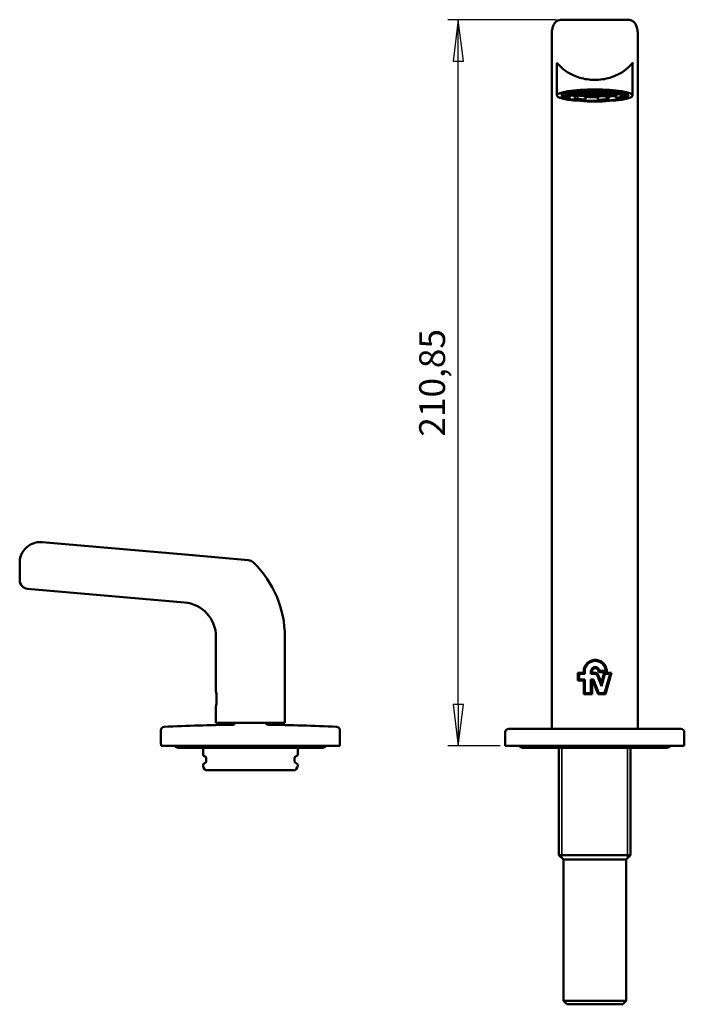
# Model space of a CAD drawing. Units: millimetres. Extents: x 38 to 595, y 232 to 834.
# Drawn here: x 38 to 231, y 548 to 834 of the extents above; entities that cross this region are included whole.
import ezdxf

# ---------------------------------------------------------------- set-up
doc = ezdxf.new("R2010")
doc.units = ezdxf.units.MM
doc.header["$LTSCALE"] = 3
for name, color, linetype, lineweight in [('Cota (ISO)', 7, 'Continuous', 25), ('Visible (ISO)', 7, 'Continuous', 50), ('Visible fina (ISO)', 7, 'Continuous', 35)]:
    doc.layers.add(name, color=color, linetype=linetype, lineweight=lineweight)
doc.styles.add('FV 2.5', font='txt')
doc.dimstyles.new('FV', dxfattribs={"dimscale": 3, "dimtxt": 2.5, "dimasz": 4, "dimexe": 1, "dimexo": 0.5, "dimgap": 0.762, "dimtad": 1, "dimtoh": 1, "dimrnd": 1e-08, "dimtxsty": 'FV 2.5', "dimblk": 'Filled-1', "dimcen": 0.09, "dimdle": 10, "dimclrd": 256, "dimclre": 256, "dimclrt": 256, "dimazin": 2, "dimtfac": 0.72, "dimtdec": 3, "dimtmove": 0, "dimatfit": 3, "dimldrblk": 'Filled-1', "dimfxl": 1, "dimtolj": 1, "dimlwd": -1, "dimlwe": -1, "dimarcsym": 0})

# ---------------------------------------------------------------- blocks, each defined once
blk = doc.blocks.new('Filled-1')
at = {"color": 0}
for p, q in [((0, 0), (-1, 0.125)), ((-1, 0.125), (-1, -0.125)), ((-1, 0), (0, 0)), ((-1, -0.125), (0, 0))]:
    blk.add_line(p, q, dxfattribs=at)
at = {"color": 0, "flags": 128}
blk.add_lwpolyline([(-1, -0.125), (0, 0), (-1, 0.125), (-1, -0.125)], dxfattribs=at)
at = {"color": 0}
blk.add_solid([(-1, -0.125), (0, 0), (-1, 0.125), (-1, -0.125)], dxfattribs=at)
blk = doc.blocks.new('*D19')
at = {"layer": 'Cota (ISO)', "transparency": 16777216}
for p, q in [((193.89, 834.35), (162.39, 834.35)), ((165.39, 635.49), (165.39, 822.35)), ((177.54, 623.49), (162.39, 623.49))]:
    blk.add_line(p, q, dxfattribs=at)
at = {"layer": 'Defpoints', "color": 0, "transparency": 16777216}
for p in [(165.39, 834.35), (195.39, 834.35), (179.04, 623.49)]:
    blk.add_point(p, dxfattribs=at)
at = {"layer": 'Cota (ISO)', "transparency": 16777216, "xscale": 12, "yscale": 12, "zscale": 12}
for p, rotation in [((165.39, 834.35), 90), ((165.39, 623.49), 270)]:
    blk.add_blockref('Filled-1', p, dxfattribs=dict(at, rotation=rotation))
at = {"layer": 'Cota (ISO)', "transparency": 16777216, "insert": (154.06, 728.92), "char_height": 7.5, "attachment_point": 2, "rotation": 90, "style": 'FV 2.5'}
blk.add_mtext('\\A1;210,85', dxfattribs=at)

msp = doc.modelspace()

# ---------------------------------------------------------------- linework, layer by layer
at = {"layer": 'Visible (ISO)'}
for p, q in [((195.387, 834.349), (195.387, 834.349)), ((195.387, 834.349), (214.693, 834.349)), ((214.693, 834.349), (214.693, 834.349)), ((192.54, 829.816), (192.54, 813.657)), ((217.54, 829.816), (217.54, 813.657)), ((194.04, 812.351), (194.04, 821.749)), ((216.04, 812.351), (216.04, 821.749)), ((192.54, 813.657), (192.54, 774.177)), ((195.849, 812.186), (195.849, 812.891)), ((197.091, 812.208), (195.849, 812.186)), ((196.32, 813.061), (196.32, 812.84)), ((196.32, 812.84), (197.499, 812.774)), ((197.091, 812.797), (197.091, 812.208)), ((197.804, 813.264), (197.804, 813.399)), ((198.782, 813.141), (197.804, 813.264)), ((197.82, 811.805), (197.82, 812.792)), ((198.546, 812.946), (198.546, 813.092)), ((198.63, 812.942), (198.546, 812.946)), ((198.63, 813.11), (198.63, 812.942)), ((199.071, 813.015), (198.63, 812.942)), ((198.678, 813.12), (198.896, 813.111)), ((198.782, 813.547), (198.782, 813.141)), ((199.247, 813.389), (198.782, 813.408)), ((198.782, 813.354), (199.231, 813.336)), ((198.965, 813.167), (198.782, 813.174)), ((198.873, 812.901), (199.315, 812.973)), ((199.048, 812.804), (198.873, 812.901)), ((198.896, 813.111), (199.071, 813.015)), ((198.965, 813.347), (198.965, 813.167)), ((199.406, 813.239), (198.965, 813.167)), ((199.024, 813.578), (199.514, 813.558)), ((199.048, 812.93), (199.048, 812.804)), ((199.665, 812.78), (199.048, 812.804)), ((199.156, 813.123), (199.597, 813.196)), ((199.331, 813.026), (199.156, 813.123)), ((199.204, 812.74), (199.596, 812.724)), ((199.231, 813.336), (199.406, 813.239)), ((199.247, 813.569), (199.247, 813.389)), ((199.689, 813.462), (199.247, 813.389)), ((200.056, 812.346), (199.278, 812.191)), ((199.278, 811.204), (199.278, 812.191)), ((199.315, 812.973), (199.931, 812.949)), ((199.331, 813.152), (199.331, 813.026)), ((199.947, 813.002), (199.331, 813.026)), ((199.582, 813.614), (199.395, 813.621)), ((199.491, 813.348), (199.932, 813.42)), ((199.666, 813.251), (199.491, 813.348)), ((199.514, 813.558), (199.689, 813.462)), ((200.019, 813.686), (199.582, 813.614)), ((199.582, 813.642), (199.582, 813.614)), ((199.596, 812.724), (199.771, 812.628)), ((199.597, 813.196), (200.213, 813.171)), ((199.665, 812.96), (199.665, 812.78)), ((200.106, 812.852), (199.665, 812.78)), ((199.666, 813.377), (199.666, 813.251)), ((200.282, 813.227), (199.666, 813.251)), ((199.748, 812.624), (199.748, 812.64)), ((199.771, 812.628), (199.748, 812.624)), ((199.773, 813.57), (200.214, 813.643)), ((199.948, 813.473), (199.773, 813.57)), ((199.855, 812.736), (200.297, 812.809)), ((200.03, 812.639), (199.855, 812.736)), ((199.931, 812.949), (200.106, 812.852)), ((199.932, 813.42), (200.548, 813.396)), ((199.947, 813.182), (199.947, 813.002)), ((200.388, 813.075), (199.947, 813.002)), ((199.948, 813.599), (199.948, 813.473)), ((200.564, 813.449), (199.948, 813.473)), ((199.987, 812.582), (200.014, 812.586)), ((200.014, 812.586), (200.631, 812.562)), ((200.03, 812.765), (200.03, 812.639)), ((200.646, 812.615), (200.03, 812.639)), ((200.056, 812.346), (200.056, 811.359)), ((200.191, 812.961), (200.632, 813.033)), ((200.365, 812.864), (200.191, 812.961)), ((200.213, 813.171), (200.388, 813.075)), ((200.214, 813.643), (200.831, 813.618)), ((200.283, 813.698), (200.265, 813.708)), ((200.282, 813.407), (200.282, 813.227)), ((200.723, 813.299), (200.282, 813.227)), ((200.283, 813.71), (200.283, 813.698)), ((200.899, 813.674), (200.283, 813.698)), ((200.297, 812.809), (200.913, 812.784)), ((200.365, 812.99), (200.365, 812.864)), ((200.982, 812.84), (200.365, 812.864)), ((200.473, 813.183), (200.914, 813.256)), ((200.648, 813.086), (200.473, 813.183)), ((200.548, 813.396), (200.723, 813.299)), ((200.564, 813.629), (200.564, 813.449)), ((201.006, 813.521), (200.564, 813.449)), ((200.631, 812.562), (200.805, 812.465)), ((200.632, 813.033), (201.248, 813.009)), ((200.646, 812.795), (200.646, 812.615)), ((201.088, 812.687), (200.646, 812.615)), ((200.648, 813.212), (200.648, 813.086)), ((201.264, 813.062), (200.648, 813.086)), ((200.803, 812.465), (200.803, 812.466)), ((200.805, 812.465), (200.803, 812.465)), ((200.808, 813.408), (201.249, 813.48)), ((200.983, 813.311), (200.808, 813.408)), ((200.831, 813.618), (201.006, 813.521)), ((200.89, 812.574), (201.331, 812.646)), ((201.065, 812.477), (200.89, 812.574)), ((200.899, 813.759), (200.899, 813.674)), ((201.057, 813.7), (200.899, 813.674)), ((200.913, 812.784), (201.088, 812.687)), ((200.914, 813.256), (201.53, 813.231)), ((200.982, 813.019), (200.982, 812.84)), ((201.423, 812.912), (200.982, 812.84)), ((200.983, 813.436), (200.983, 813.311)), ((201.599, 813.287), (200.983, 813.311)), ((201.057, 813.771), (201.057, 813.674)), ((201.057, 813.674), (201.595, 813.496)), ((201.065, 812.602), (201.065, 812.477)), ((201.681, 812.453), (201.065, 812.477)), ((201.09, 813.63), (201.157, 813.641)), ((201.265, 813.533), (201.09, 813.63)), ((201.172, 812.796), (201.614, 812.868)), ((201.347, 812.699), (201.172, 812.796)), ((201.248, 813.009), (201.423, 812.912)), ((201.249, 813.48), (201.865, 813.456)), ((201.264, 813.242), (201.264, 813.062)), ((201.705, 813.134), (201.264, 813.062)), ((201.265, 813.605), (201.265, 813.533)), ((201.511, 813.524), (201.265, 813.533)), ((201.301, 812.409), (201.612, 812.397)), ((201.331, 812.646), (201.948, 812.622)), ((201.347, 812.825), (201.347, 812.699)), ((201.963, 812.675), (201.347, 812.699)), ((201.508, 813.021), (201.949, 813.093)), ((201.682, 812.924), (201.508, 813.021)), ((201.53, 813.231), (201.705, 813.134)), ((201.599, 813.466), (201.599, 813.287)), ((202.04, 813.359), (201.599, 813.287)), ((201.612, 812.397), (201.65, 812.376)), ((201.614, 812.868), (202.23, 812.844)), ((201.681, 812.632), (201.681, 812.453)), ((202.122, 812.525), (201.681, 812.453)), ((201.682, 813.049), (201.682, 812.924)), ((202.299, 812.899), (201.682, 812.924)), ((201.79, 813.243), (202.231, 813.315)), ((201.965, 813.146), (201.79, 813.243)), ((201.881, 813.509), (201.814, 813.512)), ((201.865, 813.456), (202.04, 813.359)), ((201.872, 812.409), (202.313, 812.481)), ((201.98, 812.349), (201.872, 812.409)), ((201.957, 813.521), (201.881, 813.509)), ((201.881, 813.516), (201.881, 813.509)), ((201.948, 812.622), (202.122, 812.525)), ((201.949, 813.093), (202.565, 813.069)), ((201.963, 812.855), (201.963, 812.675)), ((202.405, 812.747), (201.963, 812.675)), ((201.965, 813.272), (201.965, 813.146)), ((202.581, 813.122), (201.965, 813.146)), ((201.98, 812.427), (201.98, 812.349)), ((202.125, 813.468), (202.566, 813.54)), ((202.3, 813.371), (202.125, 813.468)), ((202.207, 812.634), (202.648, 812.706)), ((202.382, 812.537), (202.207, 812.634)), ((202.23, 812.844), (202.405, 812.747)), ((202.231, 813.315), (202.847, 813.291)), ((202.299, 813.079), (202.299, 812.899)), ((202.74, 812.972), (202.299, 812.899)), ((202.3, 813.496), (202.3, 813.371)), ((202.916, 813.346), (202.3, 813.371)), ((202.313, 812.481), (202.929, 812.457)), ((202.37, 811.155), (202.37, 812.143)), ((202.382, 812.662), (202.382, 812.537)), ((202.998, 812.512), (202.382, 812.537)), ((202.565, 813.069), (202.74, 812.972)), ((202.566, 813.54), (203.182, 813.516)), ((202.581, 813.302), (202.581, 813.122)), ((203.022, 813.194), (202.581, 813.122)), ((202.648, 812.706), (203.265, 812.682)), ((202.731, 812.299), (202.731, 812.465)), ((203.104, 812.36), (202.731, 812.299)), ((202.825, 813.08), (203.266, 813.153)), ((202.999, 812.984), (202.825, 813.08)), ((202.847, 813.291), (203.022, 813.194)), ((202.916, 813.526), (202.916, 813.346)), ((203.357, 813.419), (202.916, 813.346)), ((202.929, 812.457), (203.104, 812.36)), ((203.198, 813.569), (202.991, 813.577)), ((202.998, 812.692), (202.998, 812.512)), ((203.439, 812.585), (202.998, 812.512)), ((202.999, 813.109), (202.999, 812.984)), ((203.616, 812.959), (202.999, 812.984)), ((203.107, 813.303), (203.548, 813.375)), ((203.282, 813.206), (203.107, 813.303)), ((203.109, 812.28), (203.348, 812.319)), ((203.182, 813.516), (203.357, 813.419)), ((203.189, 812.469), (203.63, 812.541)), ((203.364, 812.372), (203.189, 812.469)), ((203.327, 813.59), (203.198, 813.569)), ((203.198, 813.585), (203.198, 813.569)), ((203.265, 812.682), (203.439, 812.585)), ((203.266, 813.153), (203.882, 813.129)), ((203.282, 813.331), (203.282, 813.206)), ((203.898, 813.182), (203.282, 813.206)), ((203.348, 812.319), (203.964, 812.294)), ((203.364, 812.497), (203.364, 812.372)), ((203.98, 812.347), (203.364, 812.372)), ((203.442, 813.527), (203.883, 813.6)), ((203.617, 813.431), (203.442, 813.527)), ((203.524, 812.693), (203.965, 812.766)), ((203.699, 812.597), (203.524, 812.693)), ((203.548, 813.375), (204.164, 813.351)), ((203.616, 813.139), (203.616, 812.959)), ((204.057, 813.032), (203.616, 812.959)), ((203.617, 813.556), (203.617, 813.431)), ((204.233, 813.406), (203.617, 813.431)), ((203.63, 812.541), (204.246, 812.517)), ((203.699, 812.722), (203.699, 812.597)), ((204.315, 812.572), (203.699, 812.597)), ((203.806, 812.916), (204.248, 812.988)), ((203.981, 812.819), (203.806, 812.916)), ((203.882, 813.129), (204.057, 813.032)), ((203.883, 813.6), (204.499, 813.575)), ((203.898, 813.361), (203.898, 813.182)), ((204.339, 813.254), (203.898, 813.182)), ((203.964, 812.294), (204.049, 812.248)), ((203.965, 812.766), (204.582, 812.741)), ((203.98, 812.527), (203.98, 812.347)), ((204.421, 812.42), (203.98, 812.347)), ((203.981, 812.944), (203.981, 812.819)), ((204.598, 812.794), (203.981, 812.819)), ((203.998, 813.808), (203.998, 813.896)), ((204.139, 813.611), (203.998, 813.808)), ((204.139, 813.898), (204.139, 813.611)), ((204.139, 813.818), (204.165, 813.822)), ((204.515, 813.629), (204.139, 813.643)), ((204.142, 813.14), (204.583, 813.213)), ((204.316, 813.044), (204.142, 813.14)), ((204.164, 813.351), (204.339, 813.254)), ((204.165, 813.822), (204.782, 813.798)), ((204.234, 813.878), (204.195, 813.899)), ((204.224, 812.306), (204.665, 812.379)), ((204.34, 812.242), (204.224, 812.306)), ((204.233, 813.586), (204.233, 813.406)), ((204.674, 813.479), (204.233, 813.406)), ((204.234, 813.9), (204.234, 813.878)), ((204.85, 813.853), (204.234, 813.878)), ((204.246, 812.517), (204.421, 812.42)), ((204.248, 812.988), (204.864, 812.964)), ((204.315, 812.752), (204.315, 812.572)), ((204.756, 812.645), (204.315, 812.572)), ((204.316, 813.169), (204.316, 813.044)), ((204.933, 813.019), (204.316, 813.044)), ((204.34, 812.325), (204.34, 812.242)), ((204.499, 813.575), (204.674, 813.479)), ((204.506, 812.528), (204.947, 812.601)), ((204.681, 812.432), (204.506, 812.528)), ((204.515, 813.808), (204.515, 813.629)), ((204.957, 813.701), (204.515, 813.629)), ((204.582, 812.741), (204.756, 812.645)), ((204.583, 813.213), (205.199, 813.188)), ((204.598, 812.974), (204.598, 812.794)), ((205.039, 812.867), (204.598, 812.794)), ((204.665, 812.379), (205.281, 812.354)), ((204.681, 812.557), (204.681, 812.432)), ((205.297, 812.407), (204.681, 812.432)), ((204.759, 813.587), (205.2, 813.66)), ((204.934, 813.49), (204.759, 813.587)), ((204.782, 813.798), (204.957, 813.701)), ((204.841, 812.753), (205.282, 812.826)), ((205.016, 812.656), (204.841, 812.753)), ((205.165, 813.905), (204.85, 813.853)), ((204.85, 813.905), (204.85, 813.853)), ((204.864, 812.964), (205.039, 812.867)), ((204.933, 813.199), (204.933, 813.019)), ((205.374, 813.092), (204.933, 813.019)), ((204.934, 813.616), (204.934, 813.49)), ((205.55, 813.466), (204.934, 813.49)), ((204.947, 812.601), (205.563, 812.577)), ((205.016, 812.782), (205.016, 812.656)), ((205.632, 812.632), (205.016, 812.656)), ((205.041, 813.81), (205.482, 813.882)), ((205.216, 813.713), (205.041, 813.81)), ((205.123, 812.975), (205.565, 813.048)), ((205.298, 812.879), (205.123, 812.975)), ((205.199, 813.188), (205.374, 813.092)), ((205.2, 813.66), (205.816, 813.635)), ((205.216, 813.838), (205.216, 813.713)), ((205.832, 813.688), (205.216, 813.713)), ((205.281, 812.354), (205.456, 812.257)), ((205.282, 812.826), (205.899, 812.801)), ((205.297, 812.587), (205.297, 812.407)), ((205.738, 812.48), (205.297, 812.407)), ((205.298, 813.004), (205.298, 812.879)), ((205.915, 812.854), (205.298, 812.879)), ((205.333, 812.237), (205.333, 812.325)), ((205.456, 812.257), (205.333, 812.237)), ((205.459, 813.2), (205.9, 813.273)), ((205.633, 813.103), (205.459, 813.2)), ((205.482, 813.882), (206.099, 813.858)), ((205.541, 812.366), (205.982, 812.438)), ((205.716, 812.269), (205.541, 812.366)), ((205.55, 813.646), (205.55, 813.466)), ((205.991, 813.539), (205.55, 813.466)), ((205.563, 812.577), (205.738, 812.48)), ((205.565, 813.048), (206.181, 813.023)), ((205.632, 812.812), (205.632, 812.632)), ((206.074, 812.704), (205.632, 812.632)), ((205.633, 813.229), (205.633, 813.103)), ((206.25, 813.079), (205.633, 813.103)), ((205.716, 812.395), (205.716, 812.269)), ((206.175, 812.251), (205.716, 812.269)), ((205.741, 813.422), (206.182, 813.495)), ((205.916, 813.326), (205.741, 813.422)), ((205.816, 813.635), (205.991, 813.539)), ((205.823, 812.588), (206.264, 812.661)), ((205.998, 812.492), (205.823, 812.588)), ((205.832, 813.868), (205.832, 813.688)), ((206.274, 813.761), (205.832, 813.688)), ((205.899, 812.801), (206.074, 812.704)), ((205.9, 813.273), (206.516, 813.248)), ((205.915, 813.034), (205.915, 812.854)), ((206.356, 812.927), (205.915, 812.854)), ((205.916, 813.451), (205.916, 813.326)), ((206.532, 813.301), (205.916, 813.326)), ((205.941, 812.078), (205.941, 811.091)), ((205.982, 812.438), (206.598, 812.414)), ((205.998, 812.617), (205.998, 812.492)), ((206.614, 812.467), (205.998, 812.492)), ((206.076, 813.647), (206.517, 813.72)), ((206.251, 813.55), (206.076, 813.647)), ((206.099, 813.858), (206.274, 813.761)), ((206.158, 812.813), (206.599, 812.885)), ((206.333, 812.716), (206.158, 812.813)), ((206.175, 812.431), (206.175, 812.251)), ((206.181, 813.023), (206.356, 812.927)), ((206.182, 813.495), (206.798, 813.47)), ((206.25, 813.259), (206.25, 813.079)), ((206.691, 813.151), (206.25, 813.079)), ((206.251, 813.676), (206.251, 813.55)), ((206.867, 813.526), (206.251, 813.55)), ((206.264, 812.661), (206.88, 812.636)), ((206.333, 812.842), (206.333, 812.716)), ((206.949, 812.692), (206.333, 812.716)), ((206.358, 813.869), (206.473, 813.888)), ((206.533, 813.773), (206.358, 813.869)), ((206.412, 812.258), (206.412, 812.421)), ((206.773, 812.317), (206.412, 812.258)), ((206.44, 813.035), (206.882, 813.108)), ((206.615, 812.938), (206.44, 813.035)), ((206.516, 813.248), (206.691, 813.151)), ((206.517, 813.72), (207.133, 813.695)), ((206.532, 813.481), (206.532, 813.301)), ((206.973, 813.374), (206.532, 813.301)), ((206.533, 813.887), (206.533, 813.773)), ((207.149, 813.748), (206.533, 813.773)), ((206.598, 812.414), (206.773, 812.317)), ((206.599, 812.885), (207.216, 812.861)), ((206.614, 812.647), (206.614, 812.467)), ((207.055, 812.54), (206.614, 812.467)), ((206.615, 813.064), (206.615, 812.938)), ((207.232, 812.914), (206.615, 812.938)), ((206.776, 813.26), (207.217, 813.332)), ((206.95, 813.163), (206.776, 813.26)), ((206.798, 813.47), (206.973, 813.374)), ((206.858, 812.426), (207.299, 812.498)), ((207.033, 812.329), (206.858, 812.426)), ((206.867, 813.706), (206.867, 813.526)), ((207.308, 813.598), (206.867, 813.526)), ((206.88, 812.636), (207.055, 812.54)), ((206.882, 813.108), (207.498, 813.083)), ((206.949, 812.872), (206.949, 812.692)), ((207.391, 812.764), (206.949, 812.692)), ((206.95, 813.289), (206.95, 813.163)), ((207.567, 813.139), (206.95, 813.163)), ((207.033, 812.455), (207.033, 812.329)), ((207.529, 812.309), (207.033, 812.329)), ((207.058, 813.482), (207.499, 813.555)), ((207.233, 813.385), (207.058, 813.482)), ((207.133, 813.695), (207.308, 813.598)), ((207.14, 812.648), (207.581, 812.721)), ((207.315, 812.551), (207.14, 812.648)), ((207.149, 813.869), (207.149, 813.748)), ((207.591, 813.821), (207.149, 813.748)), ((207.216, 812.861), (207.391, 812.764)), ((207.217, 813.332), (207.833, 813.308)), ((207.232, 813.094), (207.232, 812.914)), ((207.673, 812.987), (207.232, 812.914)), ((207.233, 813.511), (207.233, 813.385)), ((207.849, 813.361), (207.233, 813.385)), ((207.299, 812.498), (207.915, 812.474)), ((207.315, 812.677), (207.315, 812.551)), ((207.931, 812.527), (207.315, 812.551)), ((207.393, 813.707), (207.71, 813.759)), ((207.568, 813.61), (207.393, 813.707)), ((207.475, 812.873), (207.916, 812.945)), ((207.65, 812.776), (207.475, 812.873)), ((207.498, 813.083), (207.673, 812.987)), ((207.499, 813.555), (207.722, 813.546)), ((207.529, 812.489), (207.529, 812.309)), ((207.53, 813.854), (207.591, 813.821)), ((207.567, 813.319), (207.567, 813.139)), ((208.008, 813.211), (207.567, 813.139)), ((207.568, 813.736), (207.568, 813.61)), ((207.71, 813.605), (207.568, 813.61)), ((207.581, 812.721), (208.197, 812.696)), ((207.65, 812.902), (207.65, 812.776)), ((208.266, 812.752), (207.65, 812.776)), ((207.71, 813.547), (207.71, 813.846)), ((208.127, 813.733), (207.71, 813.547)), ((207.757, 813.095), (208.199, 813.168)), ((207.932, 812.998), (207.757, 813.095)), ((207.773, 812.325), (207.773, 812.48)), ((208.09, 812.377), (207.773, 812.325)), ((207.833, 813.308), (208.008, 813.211)), ((207.849, 813.539), (207.849, 813.361)), ((208.29, 813.433), (207.849, 813.361)), ((207.915, 812.474), (208.09, 812.377)), ((207.916, 812.945), (208.533, 812.921)), ((207.931, 812.707), (207.931, 812.527)), ((208.372, 812.599), (207.931, 812.527)), ((207.932, 813.124), (207.932, 812.998)), ((208.549, 812.974), (207.932, 812.998)), ((208.127, 813.826), (208.127, 813.733)), ((208.132, 813.521), (208.29, 813.433)), ((208.175, 812.486), (208.616, 812.558)), ((208.35, 812.389), (208.175, 812.486)), ((208.197, 812.696), (208.372, 812.599)), ((208.199, 813.168), (208.815, 813.143)), ((208.266, 812.931), (208.266, 812.752)), ((208.708, 812.824), (208.266, 812.752)), ((208.35, 812.514), (208.35, 812.389)), ((208.503, 812.383), (208.35, 812.389)), ((208.55, 813.445), (208.454, 813.498)), ((208.457, 812.708), (208.898, 812.78)), ((208.632, 812.611), (208.457, 812.708)), ((209.023, 812.015), (208.485, 812.193)), ((208.485, 811.206), (208.485, 812.193)), ((208.503, 812.54), (208.503, 812.383)), ((208.533, 812.921), (208.708, 812.824)), ((208.549, 813.154), (208.549, 812.974)), ((208.99, 813.046), (208.549, 812.974)), ((208.55, 813.491), (208.55, 813.445)), ((209.166, 813.421), (208.55, 813.445)), ((208.616, 812.558), (209.232, 812.534)), ((208.632, 812.737), (208.632, 812.611)), ((209.248, 812.587), (208.632, 812.611)), ((208.792, 812.933), (209.233, 813.005)), ((208.967, 812.836), (208.792, 812.933)), ((208.815, 813.143), (208.99, 813.046)), ((208.898, 812.78), (209.514, 812.756)), ((208.967, 812.961), (208.967, 812.836)), ((209.583, 812.811), (208.967, 812.836)), ((209.023, 812.015), (209.023, 811.027)), ((209.074, 813.155), (209.516, 813.227)), ((209.249, 813.058), (209.074, 813.155)), ((209.166, 813.438), (209.166, 813.421)), ((209.232, 813.432), (209.166, 813.421)), ((209.232, 812.534), (209.342, 812.473)), ((209.233, 813.005), (209.85, 812.981)), ((209.248, 812.767), (209.248, 812.587)), ((209.689, 812.659), (209.248, 812.587)), ((209.249, 813.184), (209.249, 813.058)), ((209.866, 813.034), (209.249, 813.058)), ((209.41, 813.38), (209.536, 813.4)), ((209.584, 813.283), (209.41, 813.38)), ((209.492, 812.546), (209.933, 812.618)), ((209.57, 812.502), (209.492, 812.546)), ((209.514, 812.756), (209.689, 812.659)), ((209.516, 813.227), (210.132, 813.203)), ((209.57, 812.558), (209.57, 812.502)), ((209.583, 812.991), (209.583, 812.811)), ((210.025, 812.884), (209.583, 812.811)), ((209.584, 813.395), (209.584, 813.283)), ((210.201, 813.258), (209.584, 813.283)), ((209.774, 812.768), (210.215, 812.84)), ((209.949, 812.671), (209.774, 812.768)), ((209.85, 812.981), (210.025, 812.884)), ((209.866, 813.214), (209.866, 813.034)), ((210.307, 813.106), (209.866, 813.034)), ((209.933, 812.618), (210.234, 812.606)), ((209.949, 812.797), (209.949, 812.671)), ((210.47, 812.65), (209.949, 812.671)), ((210.024, 813.343), (210.802, 813.498)), ((210.109, 812.992), (210.55, 813.065)), ((210.284, 812.896), (210.109, 812.992)), ((210.132, 813.203), (210.307, 813.106)), ((210.201, 813.378), (210.201, 813.258)), ((210.642, 813.331), (210.201, 813.258)), ((210.215, 812.84), (210.831, 812.816)), ((210.284, 813.021), (210.284, 812.896)), ((210.9, 812.871), (210.284, 812.896)), ((210.391, 813.215), (210.833, 813.287)), ((210.566, 813.118), (210.391, 813.215)), ((210.451, 813.428), (210.467, 813.428)), ((210.467, 813.428), (210.642, 813.331)), ((210.47, 812.83), (210.47, 812.65)), ((210.55, 813.065), (211.167, 813.041)), ((210.566, 813.243), (210.566, 813.118)), ((211.183, 813.094), (210.566, 813.118)), ((210.727, 813.439), (211.168, 813.512)), ((210.901, 813.343), (210.727, 813.439)), ((210.802, 813.498), (210.802, 813.608)), ((210.924, 813.553), (210.802, 813.533)), ((210.831, 813.605), (210.924, 813.553)), ((210.831, 812.816), (210.94, 812.756)), ((210.833, 813.287), (211.449, 813.263)), ((210.9, 813.051), (210.9, 812.871)), ((211.342, 812.944), (210.9, 812.871)), ((210.901, 813.468), (210.901, 813.343)), ((211.518, 813.318), (210.901, 813.343)), ((211.091, 812.828), (211.314, 812.864)), ((211.129, 812.807), (211.091, 812.828)), ((211.129, 812.834), (211.129, 812.807)), ((211.167, 813.041), (211.342, 812.944)), ((211.168, 813.512), (211.703, 813.491)), ((211.183, 813.273), (211.183, 813.094)), ((211.624, 813.166), (211.183, 813.094)), ((211.298, 812.548), (211.298, 811.561)), ((211.426, 813.052), (211.856, 813.123)), ((211.582, 812.966), (211.426, 813.052)), ((211.449, 813.263), (211.624, 813.166)), ((211.518, 813.498), (211.518, 813.318)), ((211.959, 813.391), (211.518, 813.318)), ((211.582, 813.078), (211.582, 812.966)), ((211.708, 813.275), (211.989, 813.321)), ((211.883, 813.178), (211.708, 813.275)), ((211.806, 813.475), (211.959, 813.391)), ((211.883, 813.303), (211.883, 813.178)), ((211.915, 813.177), (211.883, 813.178)), ((211.915, 813.308), (211.915, 813.177)), ((212.26, 812.897), (212.26, 813.402)), ((213.388, 812.982), (212.26, 812.897)), ((212.581, 811.928), (212.581, 812.775)), ((213.76, 811.861), (212.581, 811.928)), ((212.989, 812.494), (214.231, 812.516)), ((213.388, 813.165), (213.388, 812.982)), ((213.76, 812.508), (213.76, 811.861)), ((214.231, 812.516), (214.231, 812.891)), ((217.54, 774.177), (217.54, 813.657)), ((196.692, 811.719), (197.82, 811.805)), ((200.056, 811.359), (199.278, 811.204)), ((201.953, 810.968), (202.37, 811.155)), ((205.941, 811.091), (206.082, 810.894)), ((209.023, 811.027), (208.485, 811.206)), ((211.298, 811.561), (212.276, 811.437)), ((192.54, 774.177), (192.54, 628.494)), ((217.54, 774.177), (217.54, 628.494)), ((87.118, 678.942), (44.563, 682.665)), ((104.398, 677.43), (87.118, 678.942)), ((38.04, 671.635), (38.04, 676.688)), ((85.912, 665.156), (40.322, 669.145)), ((95.04, 639.261), (95.04, 655.194)), ((115.04, 630.194), (115.04, 655.194)), ((200.165, 642.494), (200.165, 644.732)), ((201.84, 644.732), (200.165, 644.732)), ((200.465, 644.432), (200.465, 642.794)), ((200.465, 644.432), (202.14, 644.432)), ((201.84, 644.732), (201.84, 645.157)), ((202.14, 645.157), (202.14, 644.432)), ((203.94, 644.432), (203.94, 645.157)), ((203.94, 644.432), (205.023, 644.432)), ((204.24, 645.157), (204.24, 644.732)), ((205.023, 644.732), (204.24, 644.732)), ((205.805, 643.894), (206.971, 640.857)), ((206.929, 641.802), (206.085, 644.002)), ((206.115, 644.969), (206.115, 645.157)), ((206.115, 644.969), (208.515, 644.969)), ((208.213, 645.269), (206.41, 645.269)), ((207.769, 644.732), (206.929, 641.802)), ((206.971, 640.857), (207.995, 644.432)), ((209.915, 644.732), (207.769, 644.732)), ((209.517, 644.432), (207.9, 638.794)), ((207.995, 644.432), (209.517, 644.432)), ((208.126, 638.494), (209.915, 644.732)), ((208.515, 645.157), (208.515, 644.969)), ((200.165, 642.494), (201.84, 642.494)), ((202.14, 642.794), (200.465, 642.794)), ((201.84, 638.494), (201.84, 642.494)), ((202.14, 642.794), (202.14, 638.794)), ((204.647, 642.794), (203.94, 642.794)), ((203.94, 638.794), (203.94, 642.794)), ((204.24, 642.494), (204.441, 642.494)), ((204.24, 642.494), (204.24, 638.494)), ((204.441, 642.494), (205.04, 640.934)), ((205.04, 641.771), (204.647, 642.794)), ((206.183, 638.794), (205.04, 641.771)), ((205.04, 640.934), (205.976, 638.494)), ((95.24, 635.944), (95.24, 638.444)), ((201.84, 638.494), (204.24, 638.494)), ((203.94, 638.794), (202.14, 638.794)), ((205.976, 638.494), (208.126, 638.494)), ((207.9, 638.794), (206.183, 638.794)), ((95.04, 630.194), (95.04, 635.127)), ((95.04, 630.194), (115.04, 630.194)), ((100.54, 630.194), (100.54, 630.146)), ((109.54, 630.194), (109.54, 630.146)), ((79.04, 628.044), (79.04, 623.994)), ((131.04, 628.044), (131.04, 623.494)), ((179.04, 627.494), (179.04, 623.494)), ((180.04, 628.494), (230.04, 628.494)), ((231.04, 627.494), (231.04, 623.494)), ((79.125, 623.994), (79.04, 623.994)), ((79.125, 623.994), (79.125, 623.494)), ((79.125, 623.494), (131.04, 623.494)), ((179.04, 623.494), (231.04, 623.494)), ((84.04, 622.994), (126.04, 622.994)), ((91.29, 621.494), (91.277, 622.994)), ((91.29, 621.494), (91.29, 620.994)), ((118.79, 621.494), (118.803, 622.994)), ((118.79, 621.494), (118.79, 620.994)), ((184.04, 622.994), (226.04, 622.994)), ((194.64, 591.794), (194.64, 622.994)), ((215.44, 591.794), (215.44, 622.994)), ((91.29, 617.994), (91.29, 617.762)), ((92.19, 619.999), (92.19, 618.989)), ((117.89, 619.999), (117.89, 618.989)), ((118.79, 617.994), (118.79, 617.762)), ((91.723, 616.744), (91.424, 617.262)), ((92.156, 616.494), (117.924, 616.494)), ((118.357, 616.744), (118.656, 617.262)), ((194.64, 591.794), (215.44, 591.794)), ((195.94, 590.494), (194.64, 591.794)), ((214.14, 590.494), (215.44, 591.794)), ((214.14, 590.494), (195.94, 590.494)), ((195.94, 549.494), (195.94, 590.494)), ((214.14, 549.494), (214.14, 590.494)), ((195.94, 549.494), (214.14, 549.494)), ((196.94, 548.494), (195.94, 549.494)), ((213.14, 548.494), (214.14, 549.494)), ((213.14, 548.494), (196.94, 548.494))]:
    msp.add_line(p, q, dxfattribs=at)
for centre, radius, start, end in [((104.181, 674.939), 2.5, 45.89, 85), ((85.04, 655.194), 30, 0, 45.89), ((40.54, 671.635), 2.5, 180, 265), ((85.04, 655.194), 10, 0, 85), ((80.04, 628.044), 1, 92.87173, 180), ((105.04, 129.671), 500, 90.57239, 92.87173), ((100.04, 630.146), 0.5, 270.57239, 0), ((110.04, 630.146), 0.5, 180, 269.42761), ((105.04, 129.671), 500, 87.12827, 89.42761), ((130.04, 628.044), 1, 0, 87.12827), ((180.04, 627.494), 1, 90, 180), ((230.04, 627.494), 1, 0, 90), ((84.04, 623.994), 1, 210, 270), ((126.04, 623.994), 1, 270, 330), ((184.04, 623.994), 1, 210, 270), ((226.04, 623.994), 1, 270, 330), ((91.79, 620.994), 0.5, 180, 264.26083), ((91.69, 619.999), 0.5, 0, 84.26083), ((118.39, 619.999), 0.5, 95.73917, 180), ((118.29, 620.994), 0.5, 275.73917, 0), ((91.79, 617.994), 0.5, 95.73917, 180), ((92.29, 617.762), 1, 180, 210), ((91.69, 618.989), 0.5, 275.73917, 0), ((118.39, 618.989), 0.5, 180, 264.26083), ((118.29, 617.994), 0.5, 0, 84.26083), ((117.79, 617.762), 1, 330, 0), ((92.156, 616.994), 0.5, 210, 270), ((117.924, 616.994), 0.5, 270, 330)]:
    msp.add_arc(centre, radius, start, end, dxfattribs=at)
for centre, major_axis, start_param, end_param in [((205.04, 812.351), (-11, 0), 4.712389, 7.8539816), ((205.04, 812.351), (-9.25, 0), 0.1129026, 0.4451772), ((205.04, 812.351), (-9.25, 0), 5.6106897, 5.9429644), ((204.845, 812.342), (-7.8, 0), 0.1086015, 0.4494783), ((204.863, 812.366), (-7.8, 0), 5.6063886, 5.9472655), ((204.845, 813.329), (-7.8, 0), 0.4027816, 0.4494783), ((205.04, 813.338), (8, 0), 3.5410795, 3.5867699), ((205.04, 813.338), (8, 0), 3.5867699, 4.0398934), ((205.04, 813.338), (-9.25, 0), 0.6752187, 0.8983008), ((205.04, 813.338), (7.55, 0), 3.4858825, 5.9865582), ((205.04, 813.338), (-6.95, 0), 0.2694966, 0.364313), ((205.04, 813.338), (-6.95, 0), 0.5740167, 0.7053203), ((205.04, 813.338), (-6.95, 0), 0.7566954, 0.9152227), ((204.942, 813.31), (-7.8, 0), 0.8939996, 1.2348765), ((205.04, 813.338), (8, 0), 4.0398934, 4.372168), ((205.04, 812.351), (-9.25, 0), 4.8252916, 5.1575662), ((205.04, 813.338), (-6.95, 0), 1.002699, 1.061257), ((205.04, 812.351), (8, 0), 1.6836989, 2.0159735), ((205.04, 813.338), (-6.95, 0), 1.1149489, 1.2321887), ((205.04, 813.338), (8, 0), 4.372168, 4.8252916), ((205.04, 813.338), (-9.25, 0), 1.2780305, 1.6683893), ((205.04, 813.338), (-6.95, 0), 1.2893249, 1.4276976), ((205.04, 813.338), (-6.95, 0), 1.4698978, 1.6129967), ((205.04, 812.351), (11, 0), 4.712389, 7.8539816), ((205.096, 813.307), (-7.8, 0), 1.6793978, 2.0202747), ((205.04, 813.338), (8, 0), 4.8252916, 5.1575662), ((205.04, 813.338), (-6.95, 0), 1.7347834, 1.7694785), ((205.04, 813.338), (-6.95, 0), 1.9371266, 1.9749665), ((205.138, 812.379), (7.8, 0), 0.8939996, 1.2348765), ((205.04, 812.351), (-9.25, 0), 4.0398934, 4.372168), ((205.04, 813.338), (8, 0), 5.1575662, 5.6106897), ((205.04, 813.338), (-6.95, 0), 2.0923994, 2.2383107), ((205.04, 813.338), (-9.25, 0), 2.0159735, 2.3138739), ((205.04, 813.338), (-6.95, 0), 2.2806671, 2.4148189), ((205.04, 813.338), (-6.95, 0), 2.4674838, 2.5847236), ((205.04, 813.338), (-6.95, 0), 2.6384154, 2.6969734), ((205.04, 813.338), (8, 0), 5.6106897, 5.8836386), ((205.217, 813.323), (-7.8, 0), 2.464796, 2.7446101), ((205.217, 812.335), (7.8, 0), 5.6063886, 5.9472655), ((205.04, 813.338), (6.95, 0), 5.9387777, 6.0864672), ((205.04, 813.338), (6.95, 0), 6.1359448, 6.2672484), ((205.235, 812.36), (7.8, 0), 0.1086015, 0.4494783), ((205.04, 812.351), (9.25, 0), 5.6106897, 5.9429644), ((205.04, 812.351), (9.25, 0), 0.1129026, 0.4451772), ((205.04, 812.351), (9.25, 0), 4.0398934, 4.372168), ((204.942, 812.323), (-7.8, 0), 0.8939996, 1.2348765), ((205.096, 812.32), (-7.8, 0), 1.6793978, 2.0202747), ((205.04, 812.351), (9.25, 0), 4.8252916, 5.1575662)]:
    msp.add_ellipse(centre, major_axis=major_axis, ratio=0.1585477, start_param=start_param, end_param=end_param, dxfattribs=at)
msp.add_ellipse((205.04, 812.351), major_axis=(-9.802, 0), ratio=0.1585477, dxfattribs=at)
for points, knots in [([(192.54, 829.825), (192.54, 830.415), (192.591, 830.967), (192.745, 831.88), (192.834, 832.239), (193.007, 832.696), (193.053, 832.806), (193.167, 833.03), (193.23, 833.138), (193.388, 833.367), (193.486, 833.487), (193.725, 833.729), (193.872, 833.849), (194.236, 834.082), (194.464, 834.186), (194.922, 834.316), (195.156, 834.349), (195.387, 834.349)], [0, 0, 0, 0, 0.19836939, 0.19836939, 0.38820906, 0.38820906, 0.4458095, 0.4458095, 0.49070915, 0.49070915, 0.53919207, 0.53919207, 0.59638325, 0.59638325, 0.67030939, 0.67030939, 0.73995309, 0.73995309, 0.73995309, 0.73995309]), ([(214.693, 834.349), (214.965, 834.349), (215.24, 834.303), (215.748, 834.132), (215.989, 834.004), (216.302, 833.77), (216.398, 833.686), (216.568, 833.513), (216.644, 833.425), (216.824, 833.186), (216.913, 833.033), (217.029, 832.798), (217.069, 832.704), (217.167, 832.449), (217.217, 832.289), (217.327, 831.881), (217.382, 831.622), (217.496, 830.891), (217.54, 830.375), (217.54, 829.825)], [0.00002928, 0.00002928, 0.00002928, 0.00002928, 0.0817225, 0.0817225, 0.161927, 0.161927, 0.20090263, 0.20090263, 0.23729768, 0.23729768, 0.29850517, 0.29850517, 0.34697201, 0.34697201, 0.43621167, 0.43621167, 0.55527248, 0.55527248, 0.74013485, 0.74013485, 0.74013485, 0.74013485]), ([(194.04, 821.411), (194.007, 821.526), (193.99, 821.615), (193.99, 821.673), (193.99, 821.8), (194.074, 821.76), (194.375, 821.478), (194.594, 821.238), (195.435, 820.395), (196.253, 819.678), (198.143, 818.488), (199.326, 817.912), (201.355, 817.306), (202.073, 817.146), (203.544, 816.931), (204.298, 816.877), (205.04, 816.877)], [-0.1073818, -0.1073818, -0.1073818, -0.1073818, 0, 0, 0, 0.2375589, 0.2375589, 0.4751178, 0.4751178, 0.9502356, 0.9502356, 1.3955466, 1.3955466, 1.6182021, 1.6182021, 1.8408576, 1.8408576, 1.8408576, 1.8408576]), ([(205.04, 816.877), (205.782, 816.877), (206.536, 816.931), (208.007, 817.146), (208.725, 817.306), (210.754, 817.912), (211.937, 818.488), (213.827, 819.678), (214.645, 820.395), (215.486, 821.238), (215.705, 821.478), (216.006, 821.76), (216.09, 821.8), (216.09, 821.615), (216.073, 821.526), (216.04, 821.411)], [-5.5261675, -5.5261675, -5.5261675, -5.5261675, -5.3035119, -5.3035119, -5.0808564, -5.0808564, -4.6355454, -4.6355454, -4.1604277, -4.1604277, -3.9228688, -3.9228688, -3.6853099, -3.6853099, -3.5779281, -3.5779281, -3.5779281, -3.5779281]), ([(44.563, 682.665), (44.122, 682.703), (43.676, 682.693), (42.536, 682.539), (41.853, 682.319), (40.415, 681.557), (39.703, 680.935), (38.636, 679.449), (38.282, 678.591), (38.069, 677.377), (38.04, 677.03), (38.04, 676.688)], [-0.58519637, -0.58519637, -0.58519637, -0.58519637, -0.50771014, -0.50771014, -0.38373218, -0.38373218, -0.22256084, -0.22256084, -0.06343206, -0.06343206, 0, 0, 0, 0]), ([(201.84, 645.157), (201.84, 645.578), (201.925, 646.026), (202.266, 646.848), (202.523, 647.222), (203.113, 647.812), (203.487, 648.069), (204.265, 648.391), (204.66, 648.476), (205.04, 648.491)], [1.01109511, 1.01109511, 1.01109511, 1.01109511, 1.13746956, 1.13746956, 1.26384401, 1.26384401, 1.39007598, 1.39007598, 1.5026444, 1.5026444, 1.5026444, 1.5026444]), ([(205.04, 648.191), (204.698, 648.176), (204.343, 648.099), (203.639, 647.807), (203.299, 647.573), (202.761, 647.036), (202.527, 646.695), (202.217, 645.947), (202.14, 645.54), (202.14, 645.157)], [0.47360706, 0.47360706, 0.47360706, 0.47360706, 0.57478538, 0.57478538, 0.68961877, 0.68961877, 0.80448706, 0.80448706, 0.91935534, 0.91935534, 0.91935534, 0.91935534]), ([(203.94, 645.157), (203.94, 645.312), (203.971, 645.478), (204.097, 645.783), (204.193, 645.922), (204.412, 646.142), (204.551, 646.237), (204.812, 646.345), (204.927, 646.374), (205.04, 646.387)], [0.37319369, 0.37319369, 0.37319369, 0.37319369, 0.41983937, 0.41983937, 0.46648504, 0.46648504, 0.51311595, 0.51311595, 0.54620212, 0.54620212, 0.54620212, 0.54620212]), ([(205.04, 646.084), (204.965, 646.073), (204.89, 646.052), (204.703, 645.975), (204.598, 645.903), (204.431, 645.736), (204.359, 645.631), (204.264, 645.4), (204.24, 645.274), (204.24, 645.157)], [0.15484757, 0.15484757, 0.15484757, 0.15484757, 0.17666325, 0.17666325, 0.21198277, 0.21198277, 0.24731014, 0.24731014, 0.28263751, 0.28263751, 0.28263751, 0.28263751]), ([(205.04, 648.491), (205.086, 648.493), (205.132, 648.494), (205.599, 648.494), (206.047, 648.409), (206.869, 648.068), (207.243, 647.811), (207.833, 647.221), (208.089, 646.847), (208.43, 646.026), (208.515, 645.578), (208.515, 645.157)], [-0.51954582, -0.51954582, -0.51954582, -0.51954582, -0.50588227, -0.50588227, -0.37935505, -0.37935505, -0.25282783, -0.25282783, -0.12641391, -0.12641391, 0, 0, 0, 0]), ([(208.213, 645.269), (208.2, 645.619), (208.123, 645.984), (207.828, 646.695), (207.594, 647.035), (207.057, 647.573), (206.717, 647.806), (205.969, 648.117), (205.561, 648.194), (205.132, 648.194), (205.086, 648.193), (205.04, 648.191)], [0.01118575, 0.01118575, 0.01118575, 0.01118575, 0.11493817, 0.11493817, 0.22987633, 0.22987633, 0.34491416, 0.34491416, 0.45995198, 0.45995198, 0.47360706, 0.47360706, 0.47360706, 0.47360706]), ([(205.04, 646.387), (205.086, 646.392), (205.132, 646.394), (205.333, 646.394), (205.499, 646.363), (205.804, 646.237), (205.943, 646.141), (206.162, 645.922), (206.258, 645.783), (206.369, 645.514), (206.399, 645.39), (206.41, 645.269)], [-0.20018527, -0.20018527, -0.20018527, -0.20018527, -0.18664053, -0.18664053, -0.13997004, -0.13997004, -0.09329956, -0.09329956, -0.04664978, -0.04664978, -0.01110545, -0.01110545, -0.01110545, -0.01110545]), ([(206.115, 645.157), (206.115, 645.274), (206.091, 645.4), (205.996, 645.631), (205.924, 645.736), (205.757, 645.903), (205.652, 645.975), (205.421, 646.071), (205.295, 646.094), (205.132, 646.094), (205.086, 646.091), (205.04, 646.084)], [0, 0, 0, 0, 0.03532968, 0.03532968, 0.07065936, 0.07065936, 0.10600155, 0.10600155, 0.14134374, 0.14134374, 0.15484757, 0.15484757, 0.15484757, 0.15484757]), ([(206.085, 644.002), (206.081, 644.011), (206.078, 644.02), (206.016, 644.17), (205.928, 644.298), (205.726, 644.5), (205.598, 644.587), (205.324, 644.701), (205.178, 644.73), (205.04, 644.732)], [0.04005591, 0.04005591, 0.04005591, 0.04005591, 0.0428734, 0.0428734, 0.08574681, 0.08574681, 0.12861829, 0.12861829, 0.16978589, 0.16978589, 0.16978589, 0.16978589]), ([(205.04, 644.432), (205.14, 644.429), (205.246, 644.408), (205.447, 644.325), (205.541, 644.261), (205.689, 644.112), (205.754, 644.018), (205.799, 643.908), (205.802, 643.901), (205.805, 643.894)], [0.380396863, 0.380396863, 0.380396863, 0.380396863, 0.410251036, 0.410251036, 0.441807585, 0.441807585, 0.473365134, 0.473365134, 0.475435156, 0.475435156, 0.475435156, 0.475435156]), ([(95.04, 639.261), (95.04, 639.261), (95.051, 639.209), (95.092, 638.998), (95.12, 638.839), (95.174, 638.473), (95.203, 638.241), (95.23, 637.91), (95.235, 637.832), (95.24, 637.753)], [0.93724657, 0.93724657, 0.93724657, 0.93724657, 1.01534795, 1.01534795, 1.09344933, 1.09344933, 1.17155571, 1.17155571, 1.19489275, 1.19489275, 1.19489275, 1.19489275]), ([(95.24, 636.635), (95.235, 636.556), (95.23, 636.478), (95.203, 636.148), (95.174, 635.916), (95.12, 635.55), (95.092, 635.391), (95.051, 635.179), (95.04, 635.127), (95.04, 635.127)], [1.30443144, 1.30443144, 1.30443144, 1.30443144, 1.32776848, 1.32776848, 1.40587486, 1.40587486, 1.48397624, 1.48397624, 1.56207762, 1.56207762, 1.56207762, 1.56207762])]:
    msp.add_open_spline(points, degree=3, knots=knots, dxfattribs=at)
for points in [[(192.54, 829.816), (192.54, 829.819), (192.54, 829.822), (192.54, 829.825)], [(217.54, 829.825), (217.54, 829.822), (217.54, 829.819), (217.54, 829.816)], [(205.023, 644.732), (205.029, 644.732), (205.034, 644.732), (205.04, 644.732)], [(205.04, 644.432), (205.034, 644.432), (205.029, 644.432), (205.023, 644.432)]]:
    msp.add_open_spline(points, degree=3, dxfattribs=at)
at = {"layer": 'Visible fina (ISO)'}
for p, q in [((195.515, 622.994), (195.515, 590.919)), ((214.565, 590.919), (214.565, 622.994))]:
    msp.add_line(p, q, dxfattribs=at)

# ---------------------------------------------------------------- dimensions: what is measured, and where the dimension line sits
at = {"layer": 'Cota (ISO)'}
dim = msp.add_linear_dim(base=(165.387, 834.3487), p1=(179.04, 623.4942), p2=(195.387, 834.3487), angle=90, dimstyle='FV', override={"dimgap": 0.762, "dimtoh": 0, "dimdec": 2, "dimtol": 0, "dimlim": 0, "dimtp": 0, "dimtm": 0, "dimtdec": 3, "dimtofl": 0, "dimatfit": 1}, dxfattribs=at)
dim.commit()
dim.dimension.update_dxf_attribs({"geometry": '*D19', "text_midpoint": (165.387, 728.9215), "dimtype": 160})

doc.saveas('drawing.dxf')
